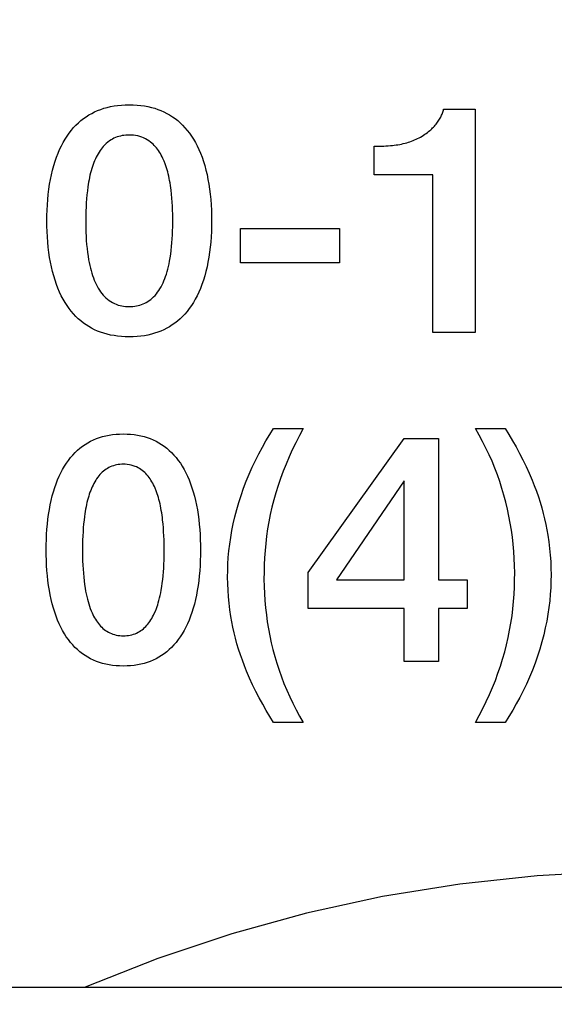
# Model space of a CAD drawing. Units: millimetres. Extents: x -39 to 66, y -25 to 47.
# Drawn here: x 7 to 9, y -2 to 2 of the extents above; entities that cross this region are included whole.
import ezdxf

# ---------------------------------------------------------------- set-up
doc = ezdxf.new("R2010")
doc.units = ezdxf.units.MM
doc.header["$LTSCALE"] = 16.335
doc.layers.get('0').update_dxf_attribs({"linetype": 'CONTINUOUS'})
doc.layers.add('CURVE', color=7, linetype='CONTINUOUS')
doc.styles.get("Standard").update_dxf_attribs({"font": 'txt', "width": 0.8})
doc.dimstyles.new('DIMSTYLE_1', dxfattribs={"dimtxt": 3, "dimasz": 3, "dimexe": 1.5, "dimexo": 0.5, "dimgap": 0.75, "dimtad": 1, "dimlfac": 2, "dimtxsty": 'STANDARD', "dimblk": '_FILLED', "dimblk1": '_FILLED', "dimblk2": '_FILLED', "dimcen": 0.09, "dimadec": 0, "dimazin": 0, "dimtfac": 1, "dimtofl": 0, "dimtmove": 0, "dimatfit": 3, "dimldrblk": '_FILLED', "dimfxl": 1, "dimtolj": 1, "dimarcsym": 0})

# ---------------------------------------------------------------- blocks, each defined once
blk = doc.blocks.new('_FILLED')
at = {"color": 0, "linetype": 'BYBLOCK'}
blk.add_solid([(0, 0), (-1, 0.3167), (-1, -0.3167)], dxfattribs=at)
blk = doc.blocks.new('*D1')
at = {"color": 7, "linetype": 'CONTINUOUS'}
for p, q in [((-17.7875, 24.95), (-37.0375, 24.95)), ((-35.5375, 24.95), (-35.5375, 0)), ((-35.5375, -24.95), (-35.5375, 0)), ((8.1875, -24.95), (-37.0375, -24.95))]:
    blk.add_line(p, q, dxfattribs=at)
at = {"color": 7, "linetype": 'CONTINUOUS', "xscale": 3, "yscale": 3, "zscale": 3}
for p, rotation in [((-35.5375, 24.95), 90), ((-35.5375, -24.95), 270)]:
    blk.add_blockref('_FILLED', p, dxfattribs=dict(at, rotation=rotation))
at = {"color": 7, "linetype": 'CONTINUOUS', "insert": (-39.2875, 0), "char_height": 3, "width": 13.178571, "attachment_point": 2, "rotation": 90, "line_spacing_factor": 0.9}
blk.add_mtext('99,8', dxfattribs=at)

msp = doc.modelspace()

# ---------------------------------------------------------------- linework, layer by layer
at = {"color": 7, "linetype": 'CONTINUOUS'}
msp.add_line((2.2375, -1.8), (16.4875, -1.8), dxfattribs=at)
msp.add_lwpolyline([(11.5642, -1.8), (11.2822, -1.6888), (10.9964, -1.5932), (10.7068, -1.5134), (10.4124, -1.4491), (10.1141, -1.4006), (9.8145, -1.3682), (9.5136, -1.3521), (9.2114, -1.3521), (8.9105, -1.3682), (8.6109, -1.4006), (8.3126, -1.4491), (8.0182, -1.5134), (7.7286, -1.5932), (7.4428, -1.6888), (7.1608, -1.8)], dxfattribs=at)
at = {"layer": 'CURVE', "color": 253, "linetype": 'CONTINUOUS'}
for p, q in [((8.5486, 1.6005), (8.6711, 1.6005)), ((8.6711, 1.6005), (8.6711, 0.7362)), ((8.28, 1.3461), (8.28, 1.4572)), ((8.5065, 1.3461), (8.28, 1.3461)), ((8.5065, 0.7362), (8.5065, 1.3461)), ((7.7624, 1.1387), (8.1456, 1.1387)), ((7.7624, 1.0053), (7.7624, 1.1387)), ((8.1456, 1.1387), (8.1456, 1.0053)), ((8.1456, 1.0053), (7.7624, 1.0053)), ((8.6711, 0.7362), (8.5065, 0.7362)), ((7.8904, 0.3637), (8.0052, 0.3637)), ((8.672, 0.3637), (8.7868, 0.3637)), ((8.025, -0.1943), (8.3954, 0.3255)), ((8.3954, 0.3255), (8.5288, 0.3255)), ((8.5288, 0.3255), (8.5288, -0.2227)), ((8.3954, 0.1612), (8.1337, -0.2227)), ((8.3954, -0.2227), (8.3954, 0.1612)), ((8.025, -0.3339), (8.025, -0.1943)), ((8.1337, -0.2227), (8.3954, -0.2227)), ((8.5288, -0.2227), (8.6399, -0.2227)), ((8.6399, -0.2227), (8.6399, -0.3339)), ((8.3954, -0.3339), (8.025, -0.3339)), ((8.3954, -0.5388), (8.3954, -0.3339)), ((8.6399, -0.3339), (8.5288, -0.3339)), ((8.5288, -0.3339), (8.5288, -0.5388)), ((8.5288, -0.5388), (8.3954, -0.5388)), ((8.0052, -0.7747), (7.8904, -0.7747)), ((8.7868, -0.7747), (8.672, -0.7747))]:
    msp.add_line(p, q, dxfattribs=at)
for points in [[(7.3317, 0.7189), (7.3163, 0.7191), (7.3014, 0.72), (7.2869, 0.7215), (7.2728, 0.7235), (7.2592, 0.726), (7.246, 0.7291), (7.2333, 0.7326), (7.2209, 0.7368), (7.209, 0.7414), (7.1974, 0.7466), (7.1861, 0.7523), (7.1752, 0.7585), (7.1645, 0.7652), (7.1542, 0.7725), (7.1442, 0.7804), (7.1345, 0.7889), (7.1251, 0.798), (7.116, 0.8077), (7.1073, 0.8179), (7.0989, 0.8288), (7.0908, 0.8402), (7.0831, 0.8523), (7.0758, 0.865), (7.0688, 0.8783), (7.0622, 0.8923), (7.0559, 0.9069), (7.0501, 0.9222), (7.0446, 0.938), (7.0395, 0.9546), (7.0349, 0.9717), (7.0307, 0.9895), (7.027, 1.0078), (7.0236, 1.0266), (7.0208, 1.0459), (7.0184, 1.0656), (7.0164, 1.0856), (7.0149, 1.106), (7.0139, 1.1266), (7.0132, 1.1473), (7.013, 1.168), (7.0132, 1.1888), (7.0138, 1.2095), (7.0149, 1.2301), (7.0164, 1.2505), (7.0183, 1.2706), (7.0207, 1.2903), (7.0236, 1.3097), (7.0269, 1.3286), (7.0307, 1.347), (7.0349, 1.3648), (7.0395, 1.3821), (7.0446, 1.3987), (7.0501, 1.4147), (7.056, 1.43), (7.0623, 1.4447), (7.069, 1.4587), (7.076, 1.472), (7.0834, 1.4847), (7.0911, 1.4968), (7.0992, 1.5083), (7.1077, 1.5191), (7.1164, 1.5294), (7.1255, 1.539), (7.1349, 1.5481), (7.1446, 1.5565), (7.1546, 1.5644), (7.1649, 1.5716), (7.1755, 1.5784), (7.1864, 1.5845), (7.1976, 1.5902), (7.2092, 1.5953), (7.2211, 1.5999), (7.2334, 1.604), (7.2461, 1.6076), (7.2593, 1.6107), (7.2729, 1.6132), (7.2869, 1.6152), (7.3014, 1.6166), (7.3163, 1.6175), (7.3317, 1.6178)], [(7.3317, 1.6178), (7.3471, 1.6175), (7.362, 1.6166), (7.3766, 1.6152), (7.3906, 1.6132), (7.4042, 1.6106), (7.4174, 1.6076), (7.4302, 1.604), (7.4425, 1.5999), (7.4544, 1.5952), (7.466, 1.5901), (7.4773, 1.5844), (7.4882, 1.5782), (7.4989, 1.5714), (7.5092, 1.5641), (7.5192, 1.5562), (7.5289, 1.5477), (7.5383, 1.5386), (7.5474, 1.529), (7.5561, 1.5187), (7.5645, 1.5079), (7.5726, 1.4964), (7.5803, 1.4843), (7.5877, 1.4716), (7.5947, 1.4583), (7.6013, 1.4444), (7.6075, 1.4297), (7.6134, 1.4145), (7.6189, 1.3986), (7.6239, 1.3821), (7.6286, 1.3649), (7.6328, 1.3472), (7.6365, 1.3289), (7.6398, 1.3101), (7.6427, 1.2908), (7.6451, 1.2711), (7.647, 1.251), (7.6485, 1.2307), (7.6496, 1.2101), (7.6502, 1.1894), (7.6505, 1.1686), (7.6503, 1.1478), (7.6496, 1.1271), (7.6486, 1.1065), (7.6471, 1.0862), (7.6451, 1.0661), (7.6427, 1.0463), (7.6399, 1.027), (7.6366, 1.008), (7.6328, 0.9896), (7.6286, 0.9718), (7.6239, 0.9546), (7.6188, 0.938), (7.6133, 0.922), (7.6074, 0.9067), (7.6012, 0.892), (7.5945, 0.878), (7.5875, 0.8646), (7.5801, 0.8519), (7.5723, 0.8398), (7.5642, 0.8283), (7.5558, 0.8175), (7.547, 0.8073), (7.5379, 0.7976), (7.5285, 0.7886), (7.5188, 0.7801), (7.5088, 0.7723), (7.4985, 0.765), (7.4879, 0.7583), (7.477, 0.7521), (7.4658, 0.7464), (7.4542, 0.7413), (7.4423, 0.7367), (7.43, 0.7326), (7.4173, 0.729), (7.4042, 0.726), (7.3906, 0.7234), (7.3765, 0.7215), (7.362, 0.72), (7.3471, 0.7191), (7.3317, 0.7189)], [(8.28, 1.4572), (8.2894, 1.4572), (8.2986, 1.4572), (8.3077, 1.4574), (8.3167, 1.4577), (8.3256, 1.4581), (8.3343, 1.4587), (8.3429, 1.4594), (8.3504, 1.4601), (8.3577, 1.461), (8.3649, 1.462), (8.372, 1.4631), (8.379, 1.4644), (8.3859, 1.4658), (8.3927, 1.4673), (8.3993, 1.4689), (8.4058, 1.4707), (8.4122, 1.4726), (8.4184, 1.4746), (8.4245, 1.4768), (8.4305, 1.479), (8.4363, 1.4814), (8.442, 1.4839), (8.4475, 1.4866), (8.4537, 1.4897), (8.4596, 1.4929), (8.4654, 1.4963), (8.471, 1.4998), (8.4764, 1.5034), (8.4816, 1.507), (8.4866, 1.5108), (8.4908, 1.5141), (8.4949, 1.5175), (8.4989, 1.521), (8.5027, 1.5244), (8.5063, 1.528), (8.5098, 1.5315), (8.5132, 1.5352), (8.5165, 1.5388), (8.5196, 1.5426), (8.5226, 1.5463), (8.5254, 1.5501), (8.5281, 1.554), (8.5306, 1.5578), (8.533, 1.5617), (8.5353, 1.5656), (8.5374, 1.5695), (8.5393, 1.5734), (8.541, 1.5773), (8.5427, 1.5811), (8.5441, 1.585), (8.5454, 1.5889), (8.5466, 1.5927), (8.5477, 1.5966), (8.5486, 1.6005)], [(7.3394, 1.5003), (7.3321, 1.5005), (7.325, 1.5003), (7.318, 1.4999), (7.3111, 1.4991), (7.3044, 1.4981), (7.2977, 1.4967), (7.2912, 1.495), (7.2849, 1.493), (7.2787, 1.4906), (7.2727, 1.488), (7.2669, 1.485), (7.2612, 1.4817), (7.2547, 1.4775), (7.2485, 1.4728), (7.2425, 1.4678), (7.2368, 1.4623), (7.2313, 1.4564), (7.2269, 1.4512), (7.2227, 1.4458), (7.2187, 1.4401), (7.2148, 1.4341), (7.211, 1.4279), (7.2075, 1.4215), (7.204, 1.4149), (7.2008, 1.408), (7.1977, 1.401), (7.1947, 1.3938), (7.1919, 1.3863), (7.1892, 1.3786), (7.1866, 1.3707), (7.1842, 1.3625), (7.1819, 1.3541), (7.1798, 1.3455), (7.1779, 1.3366), (7.176, 1.3276), (7.1744, 1.3184), (7.1728, 1.3089), (7.1714, 1.2993), (7.1695, 1.2845), (7.1678, 1.2694), (7.1664, 1.2539), (7.1653, 1.2381), (7.1644, 1.2221), (7.1638, 1.206), (7.1634, 1.1896), (7.1632, 1.1732), (7.1632, 1.1568), (7.1634, 1.1404), (7.1639, 1.1241), (7.1646, 1.1079), (7.1656, 1.0919), (7.1669, 1.0762), (7.1684, 1.0609), (7.1702, 1.0459), (7.1723, 1.0314), (7.1746, 1.0173), (7.1767, 1.0064), (7.179, 0.9957), (7.1814, 0.9854), (7.184, 0.9754), (7.1868, 0.9658), (7.1898, 0.9565), (7.1929, 0.9475), (7.1963, 0.9389), (7.1998, 0.9306), (7.2036, 0.9226), (7.2076, 0.9148), (7.2118, 0.9074), (7.2162, 0.9002), (7.2209, 0.8934), (7.2257, 0.8869), (7.2308, 0.8808), (7.2361, 0.8751), (7.2417, 0.8697), (7.2475, 0.8646), (7.2537, 0.8599), (7.2602, 0.8555), (7.2671, 0.8516), (7.2742, 0.848), (7.2817, 0.8449), (7.2894, 0.8422), (7.296, 0.8404), (7.3027, 0.8388), (7.3097, 0.8377), (7.3169, 0.8368), (7.3242, 0.8363), (7.3317, 0.8362)], [(7.3317, 0.8362), (7.3391, 0.8363), (7.3462, 0.8368), (7.3532, 0.8376), (7.3601, 0.8387), (7.3668, 0.8402), (7.3733, 0.842), (7.3797, 0.8441), (7.3859, 0.8465), (7.3919, 0.8492), (7.3977, 0.8523), (7.4033, 0.8556), (7.4087, 0.8591), (7.4148, 0.8637), (7.4207, 0.8686), (7.4262, 0.8739), (7.4315, 0.8795), (7.4366, 0.8855), (7.4414, 0.8918), (7.4461, 0.8985), (7.4505, 0.9054), (7.4547, 0.9127), (7.4587, 0.9202), (7.4625, 0.9281), (7.4661, 0.9361), (7.4694, 0.9445), (7.4726, 0.9532), (7.4756, 0.9622), (7.4784, 0.9715), (7.481, 0.9812), (7.4835, 0.9911), (7.4857, 1.0013), (7.4878, 1.0119), (7.4902, 1.0254), (7.4923, 1.0393), (7.4942, 1.0536), (7.4958, 1.0682), (7.4972, 1.0832), (7.4983, 1.0985), (7.4991, 1.114), (7.4998, 1.1297), (7.5001, 1.1456), (7.5003, 1.1615), (7.5003, 1.1775), (7.5, 1.1935), (7.4996, 1.2095), (7.4989, 1.2254), (7.498, 1.2411), (7.4968, 1.2566), (7.4954, 1.2717), (7.4938, 1.2864), (7.4925, 1.2961), (7.4912, 1.3056), (7.4897, 1.3149), (7.4881, 1.324), (7.4864, 1.3328), (7.4846, 1.3415), (7.4826, 1.3499), (7.4805, 1.3582), (7.4782, 1.3662), (7.4759, 1.3739), (7.4734, 1.3815), (7.4707, 1.3888), (7.4665, 1.3994), (7.462, 1.4095), (7.4588, 1.4161), (7.4555, 1.4224), (7.4521, 1.4285), (7.4485, 1.4344), (7.4448, 1.4401), (7.4409, 1.4456), (7.4368, 1.4508), (7.4327, 1.4558), (7.4283, 1.4606), (7.4238, 1.4652), (7.419, 1.4695), (7.4141, 1.4735), (7.4079, 1.4781), (7.4013, 1.4823), (7.3944, 1.4861), (7.3873, 1.4895), (7.3799, 1.4925), (7.3723, 1.495), (7.3645, 1.497), (7.3563, 1.4986), (7.348, 1.4997), (7.3394, 1.5003)], [(7.8904, -0.7747), (7.8761, -0.7515), (7.862, -0.728), (7.8483, -0.7039), (7.8349, -0.6794), (7.8219, -0.6544), (7.8094, -0.6289), (7.7974, -0.6029), (7.7861, -0.5766), (7.7776, -0.5554), (7.7696, -0.534), (7.7621, -0.5126), (7.7551, -0.4911), (7.7488, -0.4697), (7.743, -0.4483), (7.7377, -0.4271), (7.733, -0.406), (7.7289, -0.3851), (7.7252, -0.3643), (7.7214, -0.3385), (7.7182, -0.313), (7.7158, -0.2876), (7.7141, -0.2624), (7.713, -0.2372), (7.7126, -0.2119), (7.7129, -0.1867), (7.7138, -0.1614), (7.7153, -0.1359), (7.7176, -0.1103), (7.7206, -0.0844), (7.7244, -0.0582), (7.729, -0.0317), (7.7344, -0.0049), (7.7406, 0.0222), (7.7477, 0.0496), (7.7557, 0.0771), (7.7646, 0.1047), (7.7743, 0.1323), (7.7847, 0.1598), (7.7959, 0.1871), (7.8079, 0.2139), (7.8204, 0.2404), (7.8335, 0.2662), (7.847, 0.2915), (7.861, 0.3161), (7.8755, 0.3402), (7.8904, 0.3637)], [(8.0052, 0.3637), (7.9903, 0.3363), (7.9762, 0.3089), (7.9629, 0.2814), (7.9504, 0.2539), (7.9386, 0.2262), (7.9277, 0.1985), (7.9175, 0.1708), (7.908, 0.1429), (7.8994, 0.115), (7.8915, 0.087), (7.8843, 0.059), (7.8779, 0.031), (7.8723, 0.003), (7.8675, -0.025), (7.8634, -0.053), (7.86, -0.081), (7.8574, -0.1089), (7.8554, -0.1368), (7.8541, -0.1647), (7.8535, -0.1925), (7.8534, -0.2202), (7.854, -0.2478), (7.8552, -0.2754), (7.857, -0.3029), (7.8595, -0.3303), (7.8626, -0.3576), (7.8663, -0.3848), (7.8707, -0.4119), (7.8758, -0.4389), (7.8816, -0.4657), (7.8881, -0.4925), (7.8953, -0.5191), (7.9031, -0.5455), (7.9117, -0.5717), (7.9209, -0.5978), (7.9308, -0.6237), (7.9415, -0.6493), (7.9528, -0.6748), (7.9648, -0.7001), (7.9776, -0.7251), (7.991, -0.75), (8.0052, -0.7747)], [(8.672, -0.7747), (8.6867, -0.7477), (8.7007, -0.7207), (8.714, -0.6936), (8.7264, -0.6664), (8.7381, -0.6391), (8.749, -0.6117), (8.7592, -0.5842), (8.7686, -0.5566), (8.7773, -0.5289), (8.7852, -0.5012), (8.7924, -0.4734), (8.7988, -0.4455), (8.8044, -0.4177), (8.8093, -0.3898), (8.8135, -0.3619), (8.8169, -0.334), (8.8196, -0.3062), (8.8217, -0.2783), (8.823, -0.2505), (8.8237, -0.2227), (8.8238, -0.195), (8.8233, -0.1673), (8.8222, -0.1397), (8.8204, -0.1121), (8.818, -0.0847), (8.815, -0.0572), (8.8113, -0.0299), (8.8069, -0.0027), (8.8018, 0.0245), (8.7961, 0.0515), (8.7896, 0.0785), (8.7824, 0.1053), (8.7746, 0.1319), (8.766, 0.1584), (8.7568, 0.1847), (8.7468, 0.2108), (8.7361, 0.2368), (8.7247, 0.2625), (8.7126, 0.2881), (8.6998, 0.3135), (8.6863, 0.3387), (8.672, 0.3637)], [(8.7868, 0.3637), (8.8012, 0.3404), (8.8152, 0.3166), (8.829, 0.2924), (8.8424, 0.2677), (8.8554, 0.2425), (8.868, 0.2168), (8.88, 0.1906), (8.8914, 0.1641), (8.8999, 0.1427), (8.9079, 0.1212), (8.9155, 0.0996), (8.9224, 0.078), (8.9288, 0.0564), (8.9346, 0.035), (8.9398, 0.0136), (8.9445, -0.0076), (8.9486, -0.0287), (8.9523, -0.0496), (8.9561, -0.0754), (8.9592, -0.101), (8.9616, -0.1265), (8.9632, -0.1518), (8.9643, -0.177), (8.9646, -0.2023), (8.9643, -0.2275), (8.9634, -0.2528), (8.9617, -0.2782), (8.9594, -0.3038), (8.9564, -0.3296), (8.9526, -0.3556), (8.9479, -0.382), (8.9425, -0.4087), (8.9363, -0.4357), (8.9292, -0.4628), (8.9212, -0.4902), (8.9123, -0.5176), (8.9027, -0.545), (8.8923, -0.5723), (8.8811, -0.5993), (8.8692, -0.626), (8.8567, -0.6522), (8.8437, -0.6779), (8.8302, -0.703), (8.8162, -0.7274), (8.8017, -0.7513), (8.7868, -0.7747)], [(7.3089, -0.5561), (7.2946, -0.5559), (7.2808, -0.555), (7.2672, -0.5536), (7.254, -0.5516), (7.2412, -0.5491), (7.2287, -0.546), (7.2166, -0.5423), (7.2047, -0.5381), (7.1932, -0.5333), (7.1821, -0.528), (7.1712, -0.5221), (7.1607, -0.5156), (7.1505, -0.5086), (7.1406, -0.5009), (7.131, -0.4927), (7.1217, -0.4839), (7.1128, -0.4744), (7.1042, -0.4644), (7.096, -0.4538), (7.0881, -0.4426), (7.0806, -0.4309), (7.0735, -0.4186), (7.0667, -0.4056), (7.0602, -0.3921), (7.0542, -0.378), (7.0485, -0.3633), (7.0431, -0.348), (7.0382, -0.3321), (7.0336, -0.3156), (7.0295, -0.2985), (7.0257, -0.2809), (7.0224, -0.2629), (7.0194, -0.2443), (7.0169, -0.2254), (7.0148, -0.2061), (7.013, -0.1865), (7.0117, -0.1667), (7.0108, -0.1467), (7.0102, -0.1266), (7.0101, -0.1065), (7.0102, -0.0863), (7.0108, -0.0663), (7.0117, -0.0463), (7.0131, -0.0265), (7.0148, -0.0069), (7.0169, 0.0123), (7.0195, 0.0313), (7.0224, 0.0498), (7.0258, 0.0679), (7.0295, 0.0854), (7.0337, 0.1025), (7.0383, 0.1189), (7.0432, 0.1348), (7.0485, 0.1501), (7.0542, 0.1648), (7.0603, 0.1789), (7.0668, 0.1924), (7.0736, 0.2053), (7.0807, 0.2177), (7.0882, 0.2294), (7.0961, 0.2406), (7.1043, 0.2511), (7.1129, 0.2611), (7.1218, 0.2705), (7.131, 0.2794), (7.1406, 0.2876), (7.1505, 0.2952), (7.1607, 0.3023), (7.1713, 0.3087), (7.1821, 0.3146), (7.1933, 0.32), (7.2048, 0.3247), (7.2166, 0.329), (7.2287, 0.3326), (7.2412, 0.3357), (7.2541, 0.3382), (7.2672, 0.3402), (7.2808, 0.3416), (7.2946, 0.3425), (7.3089, 0.3428)], [(7.3089, 0.3428), (7.3231, 0.3425), (7.3369, 0.3416), (7.3505, 0.3402), (7.3637, 0.3382), (7.3765, 0.3357), (7.389, 0.3326), (7.4011, 0.329), (7.4129, 0.3248), (7.4244, 0.32), (7.4356, 0.3146), (7.4465, 0.3087), (7.457, 0.3023), (7.4672, 0.2952), (7.4771, 0.2876), (7.4867, 0.2793), (7.4959, 0.2705), (7.5049, 0.2611), (7.5134, 0.2511), (7.5217, 0.2405), (7.5296, 0.2293), (7.5371, 0.2175), (7.5442, 0.2052), (7.551, 0.1923), (7.5575, 0.1788), (7.5635, 0.1647), (7.5693, 0.1499), (7.5746, 0.1346), (7.5795, 0.1187), (7.5841, 0.1022), (7.5883, 0.0851), (7.592, 0.0675), (7.5954, 0.0494), (7.5983, 0.0309), (7.6008, 0.012), (7.603, -0.0073), (7.6047, -0.0269), (7.606, -0.0467), (7.6069, -0.0667), (7.6075, -0.0868), (7.6077, -0.107), (7.6075, -0.1271), (7.6069, -0.1472), (7.606, -0.1672), (7.6047, -0.187), (7.6029, -0.2065), (7.6008, -0.2258), (7.5983, -0.2447), (7.5953, -0.2632), (7.5919, -0.2813), (7.5882, -0.2989), (7.584, -0.3159), (7.5795, -0.3324), (7.5745, -0.3482), (7.5692, -0.3635), (7.5635, -0.3782), (7.5574, -0.3923), (7.551, -0.4058), (7.5442, -0.4187), (7.537, -0.431), (7.5295, -0.4428), (7.5216, -0.4539), (7.5134, -0.4645), (7.5048, -0.4745), (7.4959, -0.4839), (7.4867, -0.4927), (7.4771, -0.5009), (7.4672, -0.5086), (7.457, -0.5156), (7.4465, -0.5221), (7.4356, -0.528), (7.4245, -0.5333), (7.413, -0.5381), (7.4012, -0.5423), (7.389, -0.546), (7.3765, -0.5491), (7.3637, -0.5516), (7.3505, -0.5536), (7.337, -0.555), (7.3231, -0.5559), (7.3089, -0.5561)], [(7.316, 0.2253), (7.3092, 0.2255), (7.3025, 0.2253), (7.2959, 0.2249), (7.2894, 0.2241), (7.283, 0.223), (7.2766, 0.2216), (7.2705, 0.2199), (7.2644, 0.2178), (7.2585, 0.2153), (7.2528, 0.2126), (7.2472, 0.2095), (7.2418, 0.2061), (7.2366, 0.2025), (7.2317, 0.1986), (7.2269, 0.1944), (7.2223, 0.1899), (7.2179, 0.1852), (7.2136, 0.1802), (7.2095, 0.1749), (7.2056, 0.1694), (7.2018, 0.1636), (7.1982, 0.1575), (7.1948, 0.1513), (7.1915, 0.1448), (7.1883, 0.1382), (7.1853, 0.1314), (7.1825, 0.1243), (7.1798, 0.1171), (7.1772, 0.1097), (7.1747, 0.1021), (7.1724, 0.0942), (7.1702, 0.0861), (7.1681, 0.0778), (7.1662, 0.0693), (7.1644, 0.0606), (7.1627, 0.0516), (7.1612, 0.0425), (7.1598, 0.0332), (7.1585, 0.0237), (7.1567, 0.0092), (7.1552, -0.0056), (7.1539, -0.0208), (7.1528, -0.0364), (7.152, -0.0521), (7.1514, -0.068), (7.151, -0.0841), (7.1508, -0.1002), (7.1508, -0.1164), (7.151, -0.1326), (7.1514, -0.1487), (7.1521, -0.1648), (7.153, -0.1806), (7.1541, -0.1962), (7.1555, -0.2114), (7.1571, -0.2263), (7.159, -0.2408), (7.1611, -0.2549), (7.163, -0.2658), (7.165, -0.2764), (7.1673, -0.2867), (7.1696, -0.2967), (7.1722, -0.3064), (7.1749, -0.3157), (7.1778, -0.3248), (7.1809, -0.3335), (7.1842, -0.3419), (7.1876, -0.35), (7.1907, -0.3566), (7.1939, -0.363), (7.1972, -0.3692), (7.2007, -0.3752), (7.2044, -0.3809), (7.2082, -0.3864), (7.2122, -0.3917), (7.2163, -0.3967), (7.2206, -0.4015), (7.2251, -0.406), (7.2298, -0.4103), (7.2347, -0.4143), (7.2398, -0.4181), (7.2452, -0.4216), (7.2508, -0.4249), (7.2566, -0.4278), (7.2626, -0.4304), (7.2687, -0.4327), (7.275, -0.4346), (7.2815, -0.4361), (7.2881, -0.4373), (7.2949, -0.4382), (7.3018, -0.4387), (7.3089, -0.4388)], [(7.3089, -0.4388), (7.3158, -0.4387), (7.3225, -0.4382), (7.3291, -0.4374), (7.3356, -0.4362), (7.3419, -0.4348), (7.3481, -0.4329), (7.3542, -0.4308), (7.3601, -0.4283), (7.3658, -0.4255), (7.3713, -0.4223), (7.3766, -0.4189), (7.3818, -0.4153), (7.3866, -0.4114), (7.3913, -0.4072), (7.3958, -0.4029), (7.4001, -0.3983), (7.4042, -0.3934), (7.4081, -0.3883), (7.4119, -0.383), (7.4156, -0.3774), (7.4191, -0.3716), (7.4224, -0.3657), (7.4256, -0.3595), (7.4287, -0.3531), (7.433, -0.3432), (7.437, -0.3329), (7.4396, -0.3259), (7.4419, -0.3186), (7.4442, -0.3111), (7.4468, -0.3019), (7.4492, -0.2923), (7.4514, -0.2825), (7.4535, -0.2723), (7.4554, -0.2619), (7.4576, -0.2486), (7.4596, -0.2349), (7.4613, -0.2208), (7.4627, -0.2063), (7.464, -0.1916), (7.465, -0.1765), (7.4658, -0.1612), (7.4664, -0.1457), (7.4668, -0.1249), (7.4669, -0.1038), (7.4667, -0.0827), (7.4663, -0.0669), (7.4657, -0.0512), (7.4648, -0.0357), (7.4638, -0.0203), (7.4625, -0.0053), (7.461, 0.0093), (7.4599, 0.019), (7.4586, 0.0284), (7.4573, 0.0376), (7.4559, 0.0467), (7.4543, 0.0555), (7.4526, 0.0641), (7.4508, 0.0726), (7.4489, 0.0808), (7.4468, 0.0888), (7.4447, 0.0966), (7.4424, 0.1041), (7.4399, 0.1115), (7.4361, 0.1222), (7.4319, 0.1324), (7.429, 0.1391), (7.4259, 0.1455), (7.4227, 0.1517), (7.4194, 0.1578), (7.4159, 0.1636), (7.4123, 0.1691), (7.4085, 0.1745), (7.4045, 0.1796), (7.4004, 0.1845), (7.3962, 0.1892), (7.3917, 0.1936), (7.387, 0.1978), (7.3821, 0.2017), (7.3769, 0.2054), (7.3715, 0.2089), (7.366, 0.212), (7.3603, 0.2148), (7.3544, 0.2173), (7.3472, 0.2199), (7.3397, 0.222), (7.3321, 0.2235), (7.3242, 0.2246), (7.316, 0.2253)]]:
    msp.add_lwpolyline(points, dxfattribs=at)

# ---------------------------------------------------------------- dimensions: what is measured, and where the dimension line sits
at = {"color": 7, "linetype": 'CONTINUOUS'}
dim = msp.add_linear_dim(base=(-35.5375, -24.95), p1=(-17.2875, 24.95), p2=(8.6875, -24.95), angle=270, dimstyle='DIMSTYLE_1', dxfattribs=at)
dim.commit()
dim.dimension.update_dxf_attribs({"geometry": '*D1', "text_midpoint": (-35.5375, -0.4286), "dimtype": 160})

doc.saveas('drawing.dxf')
